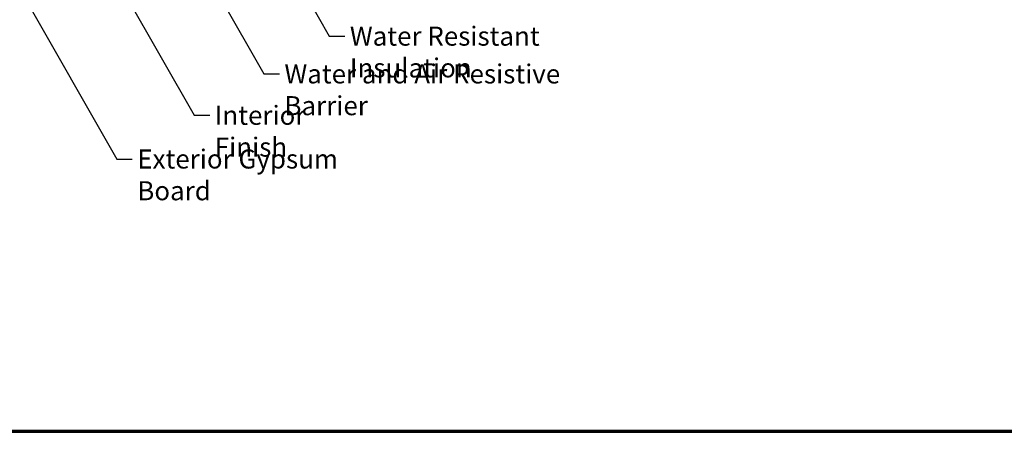
# Model space of a CAD drawing. Units: inches. Extents: x 0.9 to 50.1, y 0.9 to 32.1.
# Drawn here: x 13 to 31.6, y 0.9 to 8.7 of the extents above; entities that cross this region are included whole.
import ezdxf

# ---------------------------------------------------------------- set-up
doc = ezdxf.new("R2010")
doc.units = ezdxf.units.IN
doc.header["$LTSCALE"] = 3
doc.header["$MEASUREMENT"] = 0
doc.layers.add('Border (ANSI)', color=7, linetype='Continuous', lineweight=70)
doc.layers.add('Symbol (ANSI)', color=7, linetype='Continuous', lineweight=25)
doc.styles.add('Note Text (ANSI)', font='tahoma.ttf')
doc.dimstyles.new('Default (ANSI)$7', dxfattribs={"dimscale": 3, "dimtxt": 0.12, "dimasz": 0.098425, "dimexe": 0.125, "dimexo": 0.0625, "dimgap": 0.031496, "dimtad": 0, "dimtih": 1, "dimtoh": 1, "dimrnd": 1e-08, "dimzin": 4, "dimdsep": 46, "dimtxsty": 'Note Text (ANSI)', "dimcen": 0.09, "dimdle": 0.393701, "dimclrd": 256, "dimclre": 256, "dimclrt": 256, "dimadec": 0, "dimazin": 1, "dimtfac": 1, "dimtofl": 0, "dimtmove": 0, "dimatfit": 3, "dimfxl": 1, "dimtolj": 1, "dimtzin": 4, "dimlwd": -1, "dimlwe": -1, "dimarcsym": 0})

# ---------------------------------------------------------------- blocks, each defined once
blk = doc.blocks.new('Borders ATAS A Border')
at = {"layer": 'Border (ANSI)'}
blk.add_line((0.3, 0.3), (16.7, 0.3), dxfattribs=at)

msp = doc.modelspace()

# ---------------------------------------------------------------- block references
at = {"xscale": 3, "yscale": 3, "zscale": 3}
msp.add_blockref('Borders ATAS A Border', (0, 0), dxfattribs=at)

# ---------------------------------------------------------------- texts
at = {"layer": 'Symbol (ANSI)', "char_height": 0.36, "attachment_point": 1, "style": 'Note Text (ANSI)'}
for s, insert, width in [('{Water Resistant Insulation}', (19.2311, 8.54542), 5.7643761), ('{Water and Air Resistive Barrier}', (17.99308, 7.83152), 6.6973422), ('{Interior Finish}', (16.67501, 7.04975), 3.0378283), ('{Exterior Gypsum Board}', (15.209, 6.22416), 5.0329984)]:
    msp.add_mtext(s, dxfattribs=dict(at, insert=insert, width=width))

# ---------------------------------------------------------------- leaders
at = {"layer": 'Symbol (ANSI)', "annotation_type": 0, "has_hookline": 1, "hookline_direction": 0}
for points, text_width in [([(5.35331, 25.96808), (16.28524, 6.86975), (16.58052, 6.86975)], 2.98493), ([(7.24713, 19.32308), (14.81923, 6.04416), (15.11451, 6.04416)], 4.96457), ([(10.9881, 19.27308), (17.60332, 7.65152), (17.89859, 7.65152)], 6.68938), ([(13.79876, 17.26308), (18.84133, 8.36542), (19.13661, 8.36542)], 5.72833)]:
    msp.add_leader(points, dimstyle='Default (ANSI)$7', override={"dimtad": 0}, dxfattribs=dict(at, text_width=text_width))

doc.saveas('drawing.dxf')
